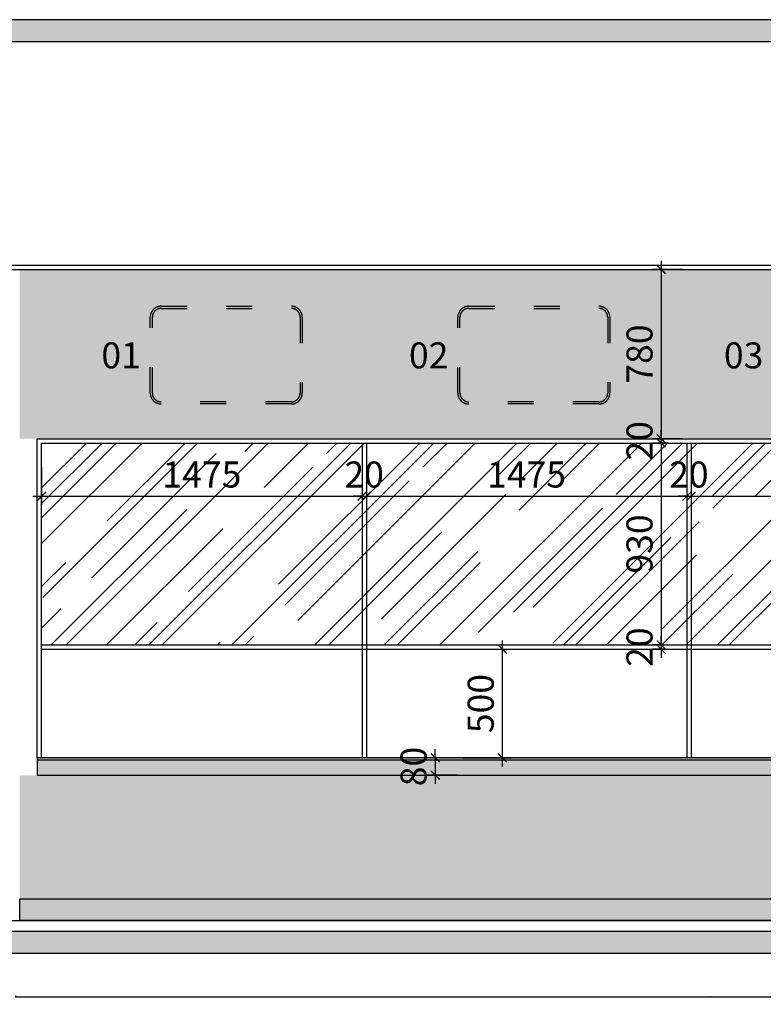
# Model space of a CAD drawing. Units: inches. Extents: x 52293 to 162813, y -23804 to 39402.
# Drawn here: x 75984 to 79408, y -3721 to 814 of the extents above; entities that cross this region are included whole.
import ezdxf

# ---------------------------------------------------------------- set-up
doc = ezdxf.new("R2010")
doc.units = ezdxf.units.IN
doc.header["$LTSCALE"] = 10
doc.header["$MEASUREMENT"] = 0
doc.linetypes.add('ACAD_ISO03W100', pattern=[30, 12, -18])
doc.layers.get('Defpoints').update_dxf_attribs({"color": 251})
for name, color, linetype in [('DIM_ELEV', 3, 'Continuous'), ('E-Elevation(立面图层)', 134, 'Continuous'), ('WALL', 2, 'Continuous')]:
    doc.layers.add(name, color=color, linetype=linetype)
doc.styles.add('_TCH_DIM_T3', font='SIMPLEX', dxfattribs={"width": 0.705882, "bigfont": 'GBCBIG'})
doc.styles.add('DIM', font='romand.shx')
doc.dimstyles.new('_TCH_ARCH&&40', dxfattribs={"dimscale": 0, "dimtxt": 3, "dimasz": 1, "dimexe": 1, "dimexo": 1, "dimgap": 1, "dimtad": 1, "dimdec": 0, "dimzin": 0, "dimdsep": 46, "dimtxsty": '_TCH_DIM_T3', "dimblk": 'ARCHTICK', "dimcen": 0.09, "dimdle": 1, "dimclrt": 7, "dimazin": 2, "dimtfac": 1, "dimtdec": 0, "dimtix": 1, "dimtmove": 2, "dimatfit": 3, "dimldrblk": 'A', "dimfxl": 0, "dimtolj": 1, "dimtzin": 0, "dimarcsym": 0})
doc.dimstyles.new('TCH_ARCH&&40', dxfattribs={"dimscale": 0, "dimtxt": 3, "dimasz": 1, "dimexe": 1, "dimexo": 1, "dimgap": 1, "dimtad": 1, "dimdec": 0, "dimzin": 0, "dimdsep": 46, "dimtxsty": '_TCH_DIM_T3', "dimblk": 'ARCHTICK', "dimcen": 0.09, "dimdle": 1, "dimclrt": 7, "dimazin": 2, "dimtfac": 1, "dimtdec": 0, "dimtix": 1, "dimtmove": 2, "dimatfit": 3, "dimldrblk": 'A', "dimfxl": 0, "dimtolj": 1, "dimtzin": 0, "dimarcsym": 0})

# ---------------------------------------------------------------- blocks, each defined once
blk = doc.blocks.new('*U1282')
at = {"layer": 'E-Elevation(立面图层)'}
h = blk.add_hatch(dxfattribs=at)
h.set_pattern_fill('钢筋混凝土', color=249, scale=20, style=0, pattern_type=2)
h.set_pattern_definition([(45, (134085.12, -3707.37), (-70.71068, 70.71068), []), (50, (134085.12, -3707.37), (143.45204, -12.55043), [15, -165]), (355, (134085.12, -3707.37), (-27.75027, 150.43843), [12, -132]), (100.4514, (134097.07, -3708.42), (115.70188, 137.88791), [12.74804, -140.22842]), (46.1842, (134085.12, -3667.37), (213.4482, -33.1038), [22.5, -247.5]), (96.6356, (134102.9, -3670.13), (186.93254, 194.82357), [19.12206, -210.3426]), (351.1842, (134085.12, -3667.37), (186.9324, 194.82372), [18, -198]), (21, (134105.12, -3677.37), (119.38141, -80.52378), [15, -165]), (326, (134105.12, -3677.37), (48.66307, 145.03001), [12, -132]), (71.4514, (134115.07, -3684.08), (168.04453, 64.5061), [12.74804, -140.22842]), (37.5, (134085.117, -3707.374), (2.431971, 66.57877), [1, -130.4, 1, -134, 1, -132.5]), (7.5, (134085.12, -3707.374), (52.613907, 78.882342), [1, -76.4, 1, -127.4, 1, -50.5]), (327.5, (134040.517, -3707.374), (106.764487, -4.510974), [1, -50, 1, -156, 1, -207]), (317.5, (134020.52, -3707.37), (116.637234, 20.020996), [1, -65, 1, -103.6, 1, -147])])
h.paths.add_polyline_path([(-23643.4, 100), (-23643.4, 0), (-13262.9, 0), (-13262.9, 100)])
at = {"layer": 'WALL'}
blk.add_lwpolyline([(-23643.4, 100), (-23643.4, 0), (-13262.9, 0), (-13262.9, 100)], close=True, dxfattribs=at)
blk = doc.blocks.new('*U1283')
at = {"layer": 'E-Elevation(立面图层)'}
h = blk.add_hatch(dxfattribs=at)
h.set_pattern_fill('钢筋混凝土', color=249, scale=20, style=0, pattern_type=2)
h.set_pattern_definition([(45, (134085.12, -3707.37), (-70.71068, 70.71068), []), (50, (134085.12, -3707.37), (143.45204, -12.55043), [15, -165]), (355, (134085.12, -3707.37), (-27.75027, 150.43843), [12, -132]), (100.4514, (134097.07, -3708.42), (115.70188, 137.88791), [12.74804, -140.22842]), (46.1842, (134085.12, -3667.37), (213.4482, -33.1038), [22.5, -247.5]), (96.6356, (134102.9, -3670.13), (186.93254, 194.82357), [19.12206, -210.3426]), (351.1842, (134085.12, -3667.37), (186.9324, 194.82372), [18, -198]), (21, (134105.12, -3677.37), (119.38141, -80.52378), [15, -165]), (326, (134105.12, -3677.37), (48.66307, 145.03001), [12, -132]), (71.4514, (134115.07, -3684.08), (168.04453, 64.5061), [12.74804, -140.22842]), (37.5, (134085.117, -3707.374), (2.431971, 66.57877), [1, -130.4, 1, -134, 1, -132.5]), (7.5, (134085.12, -3707.374), (52.613907, 78.882342), [1, -76.4, 1, -127.4, 1, -50.5]), (327.5, (134040.517, -3707.374), (106.764487, -4.510974), [1, -50, 1, -156, 1, -207]), (317.5, (134020.52, -3707.37), (116.637234, 20.020996), [1, -65, 1, -103.6, 1, -147])])
h.paths.add_polyline_path([(-23643.4, 100), (-23643.4, 0), (-13262.9, 0), (-13262.9, 100)])
at = {"layer": 'WALL'}
blk.add_lwpolyline([(-23643.4, 100), (-23643.4, 0), (-13262.9, 0), (-13262.9, 100)], close=True, dxfattribs=at)
blk = doc.blocks.new('_ArchTick')
at = {"color": 0, "linetype": 'ByBlock', "const_width": 0.15}
blk.add_lwpolyline([(-0.5, -0.5), (0.5, 0.5)], dxfattribs=at)
blk = doc.blocks.new('*D1285')
at = {"layer": 'Defpoints', "color": 0, "transparency": 16777216}
for p in [(79367.3, -2586.2), (77897.6, -2666.2), (78036.2, -2666.2)]:
    blk.add_point(p, dxfattribs=at)
at = {"layer": 'DIM_ELEV', "color": 0, "lineweight": -2, "transparency": 16777216}
for p, q in [((77897.6, -2586.2), (77897.6, -2546.2)), ((78137.6, -2586.2), (77857.6, -2586.2)), ((77897.6, -2586.2), (77897.6, -2666.2)), ((77996.2, -2666.2), (77857.6, -2666.2)), ((77897.6, -2666.2), (77897.6, -2706.2))]:
    blk.add_line(p, q, dxfattribs=at)
at = {"layer": 'DIM_ELEV', "color": 0, "lineweight": -2, "transparency": 16777216, "xscale": 40.00000000000001, "yscale": 40.00000000000001, "zscale": 40.00000000000001}
for p, rotation in [((77897.6, -2586.2), 270), ((77897.6, -2666.2), 90)]:
    blk.add_blockref('_ArchTick', p, dxfattribs=dict(at, rotation=rotation))
at = {"layer": 'DIM_ELEV', "color": 7, "transparency": 16777216, "insert": (77797.6, -2626.2), "char_height": 120, "attachment_point": 5, "rotation": 90, "style": '_TCH_DIM_T3'}
blk.add_mtext('\\A1;80', dxfattribs=at)
blk = doc.blocks.new('A')
for p, q in [((-1.44, 1.15), (-1.09, 1.44)), ((-1.44, 1.15), (-0.37, 0)), ((-1.09, 1.44), (0, 0)), ((-0.37, 0), (-2.13, 0)), ((-1.44, -1.15), (-0.37, 0)), ((-1.09, -1.44), (0, 0)), ((-1.44, -1.15), (-1.09, -1.44))]:
    blk.add_line(p, q)
for points in [[(-1.44, 1.15), (-1.09, 1.44), (-0.37, 0), (0, 0)], [(-1.44, -1.15), (-1.09, -1.44), (-0.37, 0), (0, 0)]]:
    blk.add_solid(points)
blk = doc.blocks.new('E-屏')
at = {"layer": 'E-Elevation(立面图层)', "color": 12, "linetype": 'ACAD_ISO03W100'}
for points in [[(3335826.5, 629815.9), (3336426.5, 629815.9, -0.414214), (3336476.5, 629765.9), (3336476.5, 629415.9, -0.414214), (3336426.5, 629365.9), (3335826.5, 629365.9, -0.414214), (3335776.5, 629415.9), (3335776.5, 629765.9, -0.414214)], [(3335826.5, 629805.9), (3336426.5, 629805.9, -0.414214), (3336466.5, 629765.9), (3336466.5, 629415.9, -0.414214), (3336426.5, 629375.9), (3335826.5, 629375.9, -0.414214), (3335786.5, 629415.9), (3335786.5, 629765.9, -0.414214)]]:
    blk.add_lwpolyline(points, format="xyb", close=True, dxfattribs=at)
blk = doc.blocks.new('*D1284')
at = {"layer": 'Defpoints', "color": 0, "transparency": 16777216}
for p in [(79076.3, -336.2), (78937.8, -1116.2), (79076.3, -1116.2)]:
    blk.add_point(p, dxfattribs=at)
at = {"layer": 'DIM_ELEV', "color": 0, "lineweight": -2, "transparency": 16777216}
for p, q in [((78937.8, -296.2), (78937.8, -1156.2)), ((79036.3, -336.2), (78897.8, -336.2)), ((79036.3, -1116.2), (78897.8, -1116.2))]:
    blk.add_line(p, q, dxfattribs=at)
at = {"layer": 'DIM_ELEV', "color": 0, "lineweight": -2, "transparency": 16777216, "xscale": 40.00000000000001, "yscale": 40.00000000000001, "zscale": 40.00000000000001}
for p, rotation in [((78937.8, -336.2), 90), ((78937.8, -1116.2), 270)]:
    blk.add_blockref('_ArchTick', p, dxfattribs=dict(at, rotation=rotation))
at = {"layer": 'DIM_ELEV', "color": 7, "transparency": 16777216, "insert": (78837.8, -726.2), "char_height": 120, "attachment_point": 5, "rotation": 90, "style": '_TCH_DIM_T3'}
blk.add_mtext('\\A1;780', dxfattribs=at)
blk = doc.blocks.new('*D1286')
at = {"layer": 'Defpoints', "color": 0, "transparency": 16777216}
for p in [(77985.2, -2086.2), (78206.7, -2086.2), (77985.2, -2586.2)]:
    blk.add_point(p, dxfattribs=at)
at = {"layer": 'DIM_ELEV', "color": 0, "lineweight": -2, "transparency": 16777216}
for p, q in [((78025.2, -2086.2), (78246.7, -2086.2)), ((78206.7, -2626.2), (78206.7, -2046.2)), ((78025.2, -2586.2), (78246.7, -2586.2))]:
    blk.add_line(p, q, dxfattribs=at)
at = {"layer": 'DIM_ELEV', "color": 0, "lineweight": -2, "transparency": 16777216, "xscale": 40.00000000000001, "yscale": 40.00000000000001, "zscale": 40.00000000000001}
for p, rotation in [((78206.7, -2086.2), 90), ((78206.7, -2586.2), 270)]:
    blk.add_blockref('_ArchTick', p, dxfattribs=dict(at, rotation=rotation))
at = {"layer": 'DIM_ELEV', "color": 7, "transparency": 16777216, "insert": (78106.7, -2336.2), "char_height": 120, "attachment_point": 5, "rotation": 90, "style": '_TCH_DIM_T3'}
blk.add_mtext('\\A1;500', dxfattribs=at)
blk = doc.blocks.new('*D1289')
at = {"layer": 'Defpoints', "color": 0, "transparency": 16777216}
for p in [(75964.2, -3336.2), (82367, -3336.2), (82367, -3687)]:
    blk.add_point(p, dxfattribs=at)
at = {"layer": 'DIM_ELEV', "color": 0, "lineweight": -2, "transparency": 16777216}
for p, q in [((75963.2, -3687), (82368, -3687)), ((75964.2, -3681), (75964.2, -3688)), ((82367, -3681), (82367, -3688))]:
    blk.add_line(p, q, dxfattribs=at)
at = {"layer": 'DIM_ELEV', "color": 0, "lineweight": -2, "transparency": 16777216, "rotation": 180}
blk.add_blockref('_ArchTick', (75964.2, -3687), dxfattribs=at)
at = {"layer": 'DIM_ELEV', "color": 0, "lineweight": -2, "transparency": 16777216}
blk.add_blockref('_ArchTick', (82367, -3687), dxfattribs=at)
at = {"layer": 'DIM_ELEV', "color": 7, "transparency": 16777216, "insert": (79165.6, -3684.5), "char_height": 3, "attachment_point": 5, "style": '_TCH_DIM_T3'}
blk.add_mtext('\\A1;6403', dxfattribs=at)
blk = doc.blocks.new('*D1291')
at = {"layer": 'Defpoints', "color": 0, "transparency": 16777216}
for p in [(74864.2, -3065), (83167, -3065), (83167, -3917.5)]:
    blk.add_point(p, dxfattribs=at)
at = {"layer": 'DIM_ELEV', "color": 0, "lineweight": -2, "transparency": 16777216}
for p, q in [((74863.2, -3917.5), (83168, -3917.5)), ((74864.2, -3911.5), (74864.2, -3918.5)), ((83167, -3911.5), (83167, -3918.5))]:
    blk.add_line(p, q, dxfattribs=at)
at = {"layer": 'DIM_ELEV', "color": 0, "lineweight": -2, "transparency": 16777216, "rotation": 180}
blk.add_blockref('_ArchTick', (74864.2, -3917.5), dxfattribs=at)
at = {"layer": 'DIM_ELEV', "color": 0, "lineweight": -2, "transparency": 16777216}
blk.add_blockref('_ArchTick', (83167, -3917.5), dxfattribs=at)
at = {"layer": 'DIM_ELEV', "color": 7, "transparency": 16777216, "insert": (79015.6, -3915), "char_height": 3, "attachment_point": 5, "style": '_TCH_DIM_T3'}
blk.add_mtext('\\A1;8303', dxfattribs=at)
blk = doc.blocks.new('*D1293')
at = {"layer": 'Defpoints', "color": 0, "transparency": 16777216}
for p in [(79009.2, -1116.2), (78937.8, -1136.2), (79009.2, -1136.2)]:
    blk.add_point(p, dxfattribs=at)
at = {"layer": 'DIM_ELEV', "color": 0, "lineweight": -2, "transparency": 16777216}
for p, q in [((78937.8, -1116.2), (78937.8, -1076.2)), ((78969.2, -1116.2), (78897.8, -1116.2)), ((78937.8, -1116.2), (78937.8, -1136.2)), ((78969.2, -1136.2), (78897.8, -1136.2)), ((78937.8, -1136.2), (78937.8, -1176.2))]:
    blk.add_line(p, q, dxfattribs=at)
at = {"layer": 'DIM_ELEV', "color": 0, "lineweight": -2, "transparency": 16777216, "xscale": 40.00000000000001, "yscale": 40.00000000000001, "zscale": 40.00000000000001}
for p, rotation in [((78937.8, -1116.2), 270), ((78937.8, -1136.2), 90)]:
    blk.add_blockref('_ArchTick', p, dxfattribs=dict(at, rotation=rotation))
at = {"layer": 'DIM_ELEV', "color": 7, "transparency": 16777216, "insert": (78837.8, -1126.2), "char_height": 120, "attachment_point": 5, "rotation": 90, "style": '_TCH_DIM_T3'}
blk.add_mtext('\\A1;20', dxfattribs=at)
blk = doc.blocks.new('*D1294')
at = {"layer": 'Defpoints', "color": 0, "transparency": 16777216}
for p in [(79009.2, -1136.2), (78937.8, -2066.2), (78978.2, -2066.2)]:
    blk.add_point(p, dxfattribs=at)
at = {"layer": 'DIM_ELEV', "color": 0, "lineweight": -2, "transparency": 16777216}
for p, q in [((78937.8, -1096.2), (78937.8, -2106.2)), ((78969.2, -1136.2), (78897.8, -1136.2)), ((78938.2, -2066.2), (78897.8, -2066.2))]:
    blk.add_line(p, q, dxfattribs=at)
at = {"layer": 'DIM_ELEV', "color": 0, "lineweight": -2, "transparency": 16777216, "xscale": 40.00000000000001, "yscale": 40.00000000000001, "zscale": 40.00000000000001}
for p, rotation in [((78937.8, -1136.2), 90), ((78937.8, -2066.2), 270)]:
    blk.add_blockref('_ArchTick', p, dxfattribs=dict(at, rotation=rotation))
at = {"layer": 'DIM_ELEV', "color": 7, "transparency": 16777216, "insert": (78837.8, -1601.2), "char_height": 120, "attachment_point": 5, "rotation": 90, "style": '_TCH_DIM_T3'}
blk.add_mtext('\\A1;930', dxfattribs=at)
blk = doc.blocks.new('*D1295')
at = {"layer": 'Defpoints', "color": 0, "transparency": 16777216}
for p in [(78937.8, -2086.2), (78978.2, -2066.2), (78997.7, -2086.2)]:
    blk.add_point(p, dxfattribs=at)
at = {"layer": 'DIM_ELEV', "color": 0, "lineweight": -2, "transparency": 16777216}
for p, q in [((78937.8, -2066.2), (78937.8, -2026.2)), ((78938.2, -2066.2), (78897.8, -2066.2)), ((78957.7, -2086.2), (78897.8, -2086.2)), ((78937.8, -2066.2), (78937.8, -2086.2)), ((78937.8, -2086.2), (78937.8, -2126.2))]:
    blk.add_line(p, q, dxfattribs=at)
at = {"layer": 'DIM_ELEV', "color": 0, "lineweight": -2, "transparency": 16777216, "xscale": 40.00000000000001, "yscale": 40.00000000000001, "zscale": 40.00000000000001}
for p, rotation in [((78937.8, -2066.2), 270), ((78937.8, -2086.2), 90)]:
    blk.add_blockref('_ArchTick', p, dxfattribs=dict(at, rotation=rotation))
at = {"layer": 'DIM_ELEV', "color": 7, "transparency": 16777216, "insert": (78837.8, -2076.2), "char_height": 120, "attachment_point": 5, "rotation": 90, "style": '_TCH_DIM_T3'}
blk.add_mtext('\\A1;20', dxfattribs=at)
blk = doc.blocks.new('*D1296')
at = {"layer": 'Defpoints', "color": 0, "transparency": 16777216}
for p in [(76085.2, -1208.5), (77560.2, -1208.5), (77560.2, -1381.1)]:
    blk.add_point(p, dxfattribs=at)
at = {"layer": 'DIM_ELEV', "color": 0, "lineweight": -2, "transparency": 16777216}
for p, q in [((76085.2, -1248.5), (76085.2, -1421.1)), ((77560.2, -1248.5), (77560.2, -1421.1)), ((76045.2, -1381.1), (77600.2, -1381.1))]:
    blk.add_line(p, q, dxfattribs=at)
at = {"layer": 'DIM_ELEV', "color": 0, "lineweight": -2, "transparency": 16777216, "xscale": 40.00000000000001, "yscale": 40.00000000000001, "zscale": 40.00000000000001, "rotation": 180}
blk.add_blockref('_ArchTick', (76085.2, -1381.1), dxfattribs=at)
at = {"layer": 'DIM_ELEV', "color": 0, "lineweight": -2, "transparency": 16777216, "xscale": 40.00000000000001, "yscale": 40.00000000000001, "zscale": 40.00000000000001}
blk.add_blockref('_ArchTick', (77560.2, -1381.1), dxfattribs=at)
at = {"layer": 'DIM_ELEV', "color": 7, "transparency": 16777216, "insert": (76822.7, -1281.1), "char_height": 120, "attachment_point": 5, "style": '_TCH_DIM_T3'}
blk.add_mtext('\\A1;1475', dxfattribs=at)
blk = doc.blocks.new('*D1297')
at = {"layer": 'Defpoints', "color": 0, "transparency": 16777216}
for p in [(77580.2, -1136.2), (77560.2, -1208.5), (77580.2, -1381.1)]:
    blk.add_point(p, dxfattribs=at)
at = {"layer": 'DIM_ELEV', "color": 0, "lineweight": -2, "transparency": 16777216}
for p, q in [((77580.2, -1176.2), (77580.2, -1421.1)), ((77560.2, -1248.5), (77560.2, -1421.1)), ((77560.2, -1381.1), (77520.2, -1381.1)), ((77560.2, -1381.1), (77580.2, -1381.1)), ((77580.2, -1381.1), (77620.2, -1381.1))]:
    blk.add_line(p, q, dxfattribs=at)
at = {"layer": 'DIM_ELEV', "color": 0, "lineweight": -2, "transparency": 16777216, "xscale": 40.00000000000001, "yscale": 40.00000000000001, "zscale": 40.00000000000001}
blk.add_blockref('_ArchTick', (77560.2, -1381.1), dxfattribs=at)
at = {"layer": 'DIM_ELEV', "color": 0, "lineweight": -2, "transparency": 16777216, "xscale": 40.00000000000001, "yscale": 40.00000000000001, "zscale": 40.00000000000001, "rotation": 180}
blk.add_blockref('_ArchTick', (77580.2, -1381.1), dxfattribs=at)
at = {"layer": 'DIM_ELEV', "color": 7, "transparency": 16777216, "insert": (77570.2, -1281.1), "char_height": 120, "attachment_point": 5, "style": '_TCH_DIM_T3'}
blk.add_mtext('\\A1;20', dxfattribs=at)
blk = doc.blocks.new('*D1298')
at = {"layer": 'Defpoints', "color": 0, "transparency": 16777216}
for p in [(77580.2, -1136.2), (79055.2, -1136.2), (79055.2, -1381.1)]:
    blk.add_point(p, dxfattribs=at)
at = {"layer": 'DIM_ELEV', "color": 0, "lineweight": -2, "transparency": 16777216}
for p, q in [((77580.2, -1176.2), (77580.2, -1421.1)), ((79055.2, -1176.2), (79055.2, -1421.1)), ((77540.2, -1381.1), (79095.2, -1381.1))]:
    blk.add_line(p, q, dxfattribs=at)
at = {"layer": 'DIM_ELEV', "color": 0, "lineweight": -2, "transparency": 16777216, "xscale": 40.00000000000001, "yscale": 40.00000000000001, "zscale": 40.00000000000001, "rotation": 180}
blk.add_blockref('_ArchTick', (77580.2, -1381.1), dxfattribs=at)
at = {"layer": 'DIM_ELEV', "color": 0, "lineweight": -2, "transparency": 16777216, "xscale": 40.00000000000001, "yscale": 40.00000000000001, "zscale": 40.00000000000001}
blk.add_blockref('_ArchTick', (79055.2, -1381.1), dxfattribs=at)
at = {"layer": 'DIM_ELEV', "color": 7, "transparency": 16777216, "insert": (78317.7, -1281.1), "char_height": 120, "attachment_point": 5, "style": '_TCH_DIM_T3'}
blk.add_mtext('\\A1;1475', dxfattribs=at)
blk = doc.blocks.new('*D1299')
at = {"layer": 'Defpoints', "color": 0, "transparency": 16777216}
for p in [(79055.2, -1136.2), (79075.2, -1136.2), (79075.2, -1381.1)]:
    blk.add_point(p, dxfattribs=at)
at = {"layer": 'DIM_ELEV', "color": 0, "lineweight": -2, "transparency": 16777216}
for p, q in [((79055.2, -1176.2), (79055.2, -1421.1)), ((79075.2, -1176.2), (79075.2, -1421.1)), ((79055.2, -1381.1), (79015.2, -1381.1)), ((79055.2, -1381.1), (79075.2, -1381.1)), ((79075.2, -1381.1), (79115.2, -1381.1))]:
    blk.add_line(p, q, dxfattribs=at)
at = {"layer": 'DIM_ELEV', "color": 0, "lineweight": -2, "transparency": 16777216, "xscale": 40.00000000000001, "yscale": 40.00000000000001, "zscale": 40.00000000000001}
blk.add_blockref('_ArchTick', (79055.2, -1381.1), dxfattribs=at)
at = {"layer": 'DIM_ELEV', "color": 0, "lineweight": -2, "transparency": 16777216, "xscale": 40.00000000000001, "yscale": 40.00000000000001, "zscale": 40.00000000000001, "rotation": 180}
blk.add_blockref('_ArchTick', (79075.2, -1381.1), dxfattribs=at)
at = {"layer": 'DIM_ELEV', "color": 7, "transparency": 16777216, "insert": (79065.2, -1281.1), "char_height": 120, "attachment_point": 5, "style": '_TCH_DIM_T3'}
blk.add_mtext('\\A1;20', dxfattribs=at)
blk = doc.blocks.new('*D1300')
at = {"layer": 'Defpoints', "color": 0, "transparency": 16777216}
for p in [(79075.2, -1136.2), (80550.2, -1136.2), (80550.2, -1381.1)]:
    blk.add_point(p, dxfattribs=at)
at = {"layer": 'DIM_ELEV', "color": 0, "lineweight": -2, "transparency": 16777216}
for p, q in [((79075.2, -1176.2), (79075.2, -1421.1)), ((80550.2, -1176.2), (80550.2, -1421.1)), ((79035.2, -1381.1), (80590.2, -1381.1))]:
    blk.add_line(p, q, dxfattribs=at)
at = {"layer": 'DIM_ELEV', "color": 0, "lineweight": -2, "transparency": 16777216, "xscale": 40.00000000000001, "yscale": 40.00000000000001, "zscale": 40.00000000000001, "rotation": 180}
blk.add_blockref('_ArchTick', (79075.2, -1381.1), dxfattribs=at)
at = {"layer": 'DIM_ELEV', "color": 0, "lineweight": -2, "transparency": 16777216, "xscale": 40.00000000000001, "yscale": 40.00000000000001, "zscale": 40.00000000000001}
blk.add_blockref('_ArchTick', (80550.2, -1381.1), dxfattribs=at)
at = {"layer": 'DIM_ELEV', "color": 7, "transparency": 16777216, "insert": (79812.7, -1281.1), "char_height": 120, "attachment_point": 5, "style": '_TCH_DIM_T3'}
blk.add_mtext('\\A1;1475', dxfattribs=at)

msp = doc.modelspace()

# ---------------------------------------------------------------- hatches: boundary and pattern name
h = msp.add_hatch()
h.set_pattern_fill('AA大理石深SC800', color=250, scale=500, angle=45, pattern_type=2)
h.set_pattern_definition([(222.769103, (-185051.89, -36051.866), (-353.5533906, -353.5533903), [28.5931, -5975.9575]), (73.113639, (-185080.88, -36043.078), (188.2762867, 518.8304848), [18.89613, -3949.2916]), (121.629806, (-185107.64, -36016.32), (-165.277088, 165.277088), [10.29637, -2151.94215]), (151.99282, (-185117.76, -36002.83), (-165.27709, 165.27709), [8.1469, -1702.70625]), (66.83559, (-185131.25, -35992.708), (188.2763025, 518.8304803), [17.95483, -3752.5609]), (62.309617, (-185132.715, -35987.88), (188.276301, 518.83048), [7.4817, -1563.6746]), (207.690382, (-185072.88, -36071.28), (-518.830466, -188.276328), [14.9634, -1556.1929]), (170.490837, (-185086.13, -36078.23), (-165.277095, 165.27705), [12.3031, -848.91535]), (207.690382, (-185098.264, -36076.2), (-518.830466, -188.276328), [7.4817, -1563.6746]), (181.92552, (-185104.89, -36079.68), (-165.27709, 165.27706), [16.2975, -668.19655]), (48.344234, (-185133.86, -36094.482), (353.5533667, 353.5534135), [19.0801, -3987.7432]), (55.591406, (-185140.703, -36104.474), (541.829694, 872.38387), [12.1111, -2531.2198]), (45, (-185145.75, -36109.53), (188.2763, 518.83048), [7.14285, -492.8571]), (148.370194, (-185080.88, -36043.08), (-165.27711, 165.277052), [10.29637, -2151.94215]), (135, (-185089.65, -36037.7), (353.5534, 353.5534), [7.79123, -225.94585]), (135, (-185095.16, -36032.17), (353.5534, 353.5534), [7.79123, -225.94585]), (123.995121, (-185100.666, -36026.66), (-165.277091, 165.27709), [12.47274, -2606.80135]), (135, (-185124.95, -35999), (353.5534, 353.5534), [8.90427, -224.8328]), (51.665837, (-185138.66, -35995.4), (353.553381, 353.553398), [9.58863, -2004.0233]), (205.679045, (-185138.66, -35995.4), (-518.830477, -188.276305), [10.0922, -2109.27025]), (92.485996, (-185177.88, -36242.39), (22.999192, 684.107565), [10.56994, -2209.1189]), (51.15718, (-185178.338, -36231.831), (1248.9364712, 1579.4906506), [31.13197, -6506.581]), (76.935243, (-185158.81, -36207.583), (188.276296, 518.83048), [8.41676, -1759.10365]), (64.320955, (-185156.91, -36199.384), (188.276304, 518.830478), [10.0922, -2109.27025]), (53.856872, (-185152.536, -36190.29), (353.553356, 353.553416), [14.4581, -1503.64365]), (75.29957, (-185144.01, -36178.613), (188.276288, 518.830485), [11.0306, -2305.3946]), (106.862624, (-185141.21, -36167.94), (-165.27709, 165.277088), [10.0976, -1050.15165]), (97.9473395, (-185144.139, -36158.28), (-142.2778747, 849.3846605), [23.7088, -4955.14105]), (96.263996, (-185147.417, -36134.8), (-142.277876, 849.384658), [11.4152, -2385.7736]), (70.05488, (-185148.66, -36123.45), (353.5534, 353.55339), [26.28265, -525.65305]), (92.485996, (-185139.697, -36098.746), (22.999192, 684.107565), [10.56994, -2209.1189]), (76.935243, (-185140.155, -36088.186), (188.276296, 518.83048), [8.41676, -1759.10365]), (101.64702, (-185138.252, -36079.987), (-142.2778735, 849.384656), [17.32246, -3620.39415]), (135, (-185141.75, -36063), (353.5534, 353.5534), [11.13034, -222.60675]), (92.485996, (-185149.62, -36055.15), (22.999192, 684.107565), [21.1399, -2198.54895]), (92.485996, (-185150.537, -36034.03), (22.999192, 684.107565), [10.56994, -2209.1189]), (64.320955, (-185150.995, -36023.47), (188.276304, 518.830478), [10.0922, -2109.27025]), (101.237823, (-185146.622, -36014.376), (-142.2779095, 849.384649), [21.4212, -4477.0292]), (70.05488, (-185149.39, -36193.44), (353.5534, 353.55339), [10.51306, -541.42265]), (125.655693, (-185140.84, -36205.352), (-165.2770877, 165.2770897), [14.66402, -3064.7811]), (205.679045, (-185131.745, -36200.98), (-518.830477, -188.276305), [10.0922, -2109.27025]), (193.064756, (-185123.546, -36199.076), (-518.830482, -188.276294), [8.41676, -1759.10365]), (160.424913, (-185113.095, -36202.79), (-1179.938838, 472.83204), [11.09154, -2318.13055]), (148.370194, (-185104.33, -36208.19), (-165.27711, 165.277052), [10.29637, -2151.94215]), (189.961427, (-185098.6, -36207.19), (-684.107565, -22.99922), [5.81596, -1215.5346]), (218.334163, (-185091.08, -36201.24), (-353.553395, -353.553386), [9.58863, -2004.0233]), (203.418473, (-185060.535, -36188.01), (-2947.7057976, -1294.9348802), [33.2859, -6956.7495]), (123.995121, (-185105.095, -36230.996), (-165.277091, 165.27709), [12.47274, -2606.80135]), (49.45505, (-185112.07, -36220.655), (353.5533673, 353.55341), [14.329, -2994.7627]), (199.94512, (-185102.75, -36209.77), (-353.55339, -353.55339), [5.25653, -546.67915]), (177.514004, (-185107.696, -36211.56), (-684.107566, -22.999211), [10.56995, -2209.1189]), (135, (-185118.26, -36211.1), (353.5534, 353.5534), [6.6782, -227.0589]), (187.077, (-185122.98, -36206.38), (-684.107566, -22.999244), [9.0549, -1892.47755]), (170.490837, (-185131.96, -36207.5), (-165.277095, 165.27705), [8.2021, -853.0164]), (144.344307, (-185140.053, -36206.14), (-165.277101, 165.2770717), [14.66403, -3064.7811]), (135, (-185142.5, -36207.04), (353.5534, 353.5534), [13.3564, -220.38065]), (181.92552, (-185142.52, -36207.04), (-165.27709, 165.27706), [13.038, -671.45605]), (115.37753, (-185152.516, -36213.88), (-165.27709, 165.27709), [7.08995, -1481.7986]), (220.54495, (-185152.516, -36213.88), (-353.553392, -353.553389), [28.658, -2980.4337]), (193.064756, (-184812.59, -35951.08), (-518.830482, -188.276294), [16.83353, -1750.6869]), (80.038573, (-184835.15, -35968.92), (22.999216, 684.107567), [5.81596, -1215.5346]), (51.665837, (-184826.735, -35960.506), (353.553381, 353.553398), [9.58863, -2004.0233]), (207.690382, (-184827.85, -35969.49), (-518.830466, -188.276328), [7.4817, -1563.6746]), (109.575086, (-184820.42, -35990.393), (-472.832056, 1179.938833), [22.18307, -2307.039]), (45, (-184835.15, -35968.92), (188.2763, 518.83048), [11.90476, -488.0952]), (163.137375, (-184807.76, -35952.55), (-165.277095, 165.277063), [5.0488, -1055.20045]), (202.435521, (-184786.309, -35943.69), (-518.8304686, -188.276326), [23.20495, -4849.83455]), (181.92552, (-184779.8, -35943.47), (-165.27709, 165.27706), [6.519, -677.97505]), (199.94512, (-184772.38, -35940.78), (-353.55339, -353.55339), [7.8848, -544.0509]), (94.447646, (-184820.22, -35960.29), (-142.277874, 849.38466), [7.3244, -1530.7997]), (96.263996, (-185068.39, -35937.72), (-142.277876, 849.384658), [11.4152, -2385.7736]), (181.92552, (-185068.39, -35937.72), (-165.27709, 165.27706), [6.519, -677.97505]), (221.655765, (-185074.905, -35937.937), (-353.5533937, -353.5533894), [19.0801, -3987.7432]), (151.99282, (-185089.16, -35950.62), (-165.27709, 165.27709), [8.1469, -1702.70625]), (64.320955, (-185100.727, -35955.89), (188.276304, 518.830478), [10.0922, -2109.27025]), (204.49524, (-185089.16, -35950.62), (-518.830481, -188.276294), [12.71003, -2656.39625]), (225, (-185084.1, -35945.57), (-518.83048, -188.2763), [7.14285, -492.8571]), (67.246521, (-185108.14, -35958.578), (188.276302, 518.8304781), [20.5795, -4301.11215]), (51.665837, (-185114.086, -35966.1), (353.553381, 353.553398), [9.58863, -2004.0233]), (97.121556, (-184896, -36012.458), (-142.277876, 849.38466), [15.5114, -3241.8797]), (123.995121, (-184897.925, -35997.066), (-165.277091, 165.27709), [12.47274, -2606.80135]), (207.690382, (-184904.9, -35986.725), (-518.830466, -188.276328), [7.4817, -1563.6746]), (209.332014, (-184911.523, -35990.2), (-872.383871, -541.829691), [12.3642, -2584.11365]), (149.97034, (-184922.3, -35996.26), (-165.277103, 165.277066), [9.2171, -1926.3743]), (154.622468, (-184930.28, -35991.65), (-165.277098, 165.277073), [7.08995, -1481.7986]), (135, (-184936.7, -35988.6), (353.5534, 353.5534), [8.90427, -224.8328]), (70.05488, (-184935.11, -35990.18), (353.5534, 353.55339), [10.51306, -541.42265]), (211.84404, (-184922.65, -35982.44), (-518.830466, -188.276322), [14.67076, -1012.2825]), (45, (-184927.7, -35987.5), (188.2763, 518.83048), [7.14285, -492.8571]), (60.667986, (-184933.76, -35998.27), (541.8296776, 872.3838785), [12.3642, -2584.11365]), (225, (-184925.34, -35989.85), (-518.83048, -188.2763), [11.90476, -488.0952]), (225, (-184918.6, -35983.12), (-518.83048, -188.2763), [9.5238, -490.47615]), (106.862624, (-184917.14, -35987.95), (-165.27709, 165.277088), [5.0488, -1055.20045]), (207.690382, (-184910.52, -35984.47), (-518.830466, -188.276328), [7.4817, -1563.6746]), (218.334163, (-184902.996, -35978.526), (-353.553395, -353.553386), [9.58863, -2004.0233]), (216.143127, (-184897.16, -35974.26), (-353.553394, -353.553388), [7.22905, -1510.8727]), (58.15596, (-185037.98, -36025.37), (188.2763, 518.83048), [9.7805, -1017.17275]), (191.796701, (-185037.983, -36025.366), (-1202.938053, -211.275498), [14.22767, -2973.58395]), (163.137375, (-185051.91, -36028.27), (-165.277095, 165.277063), [10.0976, -1050.15165]), (135, (-185055.3, -36031.64), (353.5534, 353.5534), [8.90427, -224.8328]), (158.162745, (-185055.28, -36031.64), (-165.2771, 165.277062), [6.0531, -1265.09825]), (120.873987, (-185050.884, -36046.137), (-1133.9404078, 1841.0471917), [19.5116, -4077.92005]), (135, (-185050.9, -36046.14), (353.5534, 353.5534), [13.3564, -220.38065]), (151.99282, (-185060.33, -36036.69), (-165.27709, 165.27709), [8.1469, -1702.70625]), (135, (-185048.63, -36051.76), (353.5534, 353.5534), [26.7128, -207.02425]), (140.313609, (-185048.633, -36051.756), (-165.2770966, 165.2770805), [25.71026, -5373.4445]), (128.576283, (-185055.148, -36051.975), (-165.2770898, 165.2770914), [21.28126, -4447.7818]), (135, (-185055.15, -36052), (353.5534, 353.5534), [6.6782, -227.0589]), (121.629806, (-185059.87, -36047.253), (-165.277088, 165.277088), [10.29637, -2151.94215]), (148.370194, (-185065.27, -36038.486), (-165.27711, 165.277052), [10.29637, -2151.94215]), (135, (-185060.66, -36046.47), (353.5534, 353.5534), [18.92158, -214.8155]), (178.553349, (-184838.98, -35961.73), (-684.10757, -22.999205), [13.82206, -2888.81045]), (214.408593, (-184828.987, -35954.887), (-872.383858, -541.829711), [12.1111, -2531.2198]), (51.665837, (-184840.094, -35970.72), (353.553381, 353.553398), [9.58863, -2004.0233]), (111.837255, (-184840.09, -35970.72), (-165.27709, 165.277088), [6.0531, -1265.09825]), (193.064756, (-184848.64, -35958.8), (-518.830482, -188.276294), [25.2503, -1742.27015]), (209.332014, (-184873.24, -35964.51), (-872.383871, -541.829691), [12.3642, -2584.11365]), (167.690182, (-184884.018, -35970.567), (-849.3846575, 142.2778834), [13.22516, -2764.05825]), (205.679045, (-184896.94, -35967.75), (-518.830477, -188.276305), [10.0922, -2109.27025]), (214.408593, (-184906.034, -35972.12), (-872.383858, -541.829711), [12.1111, -2531.2198]), (178.553349, (-184916.026, -35978.964), (-684.10757, -22.999205), [13.82206, -2888.81045]), (175.552353, (-184929.844, -35978.615), (-849.38466, 142.277861), [14.6488, -1523.4753]), (147.074477, (-184944.45, -35977.48), (-165.2771, 165.277069), [11.38215, -2378.86955]), (214.408593, (-184954.003, -35971.293), (-872.383858, -541.829711), [24.2222, -2519.1087]), (184.920946, (-184973.987, -35984.98), (-684.107569, -22.9992145), [15.5586, -3251.7454]), (199.94512, (-184989.49, -35986.32), (-353.55339, -353.55339), [7.8848, -544.0509]), (135, (-184996.9, -35989), (353.5534, 353.5534), [21.14764, -212.58945]), (45, (-185018.59, -35980.79), (188.2763, 518.83048), [9.5238, -490.47615]), (59.956098, (-185027.225, -35995.72), (541.8296877, 872.3838735), [17.25107, -3605.4728]), (76.935243, (-185029.13, -36003.92), (188.276296, 518.83048), [8.41676, -1759.10365]), (106.862624, (-185026.2, -36013.58), (-165.27709, 165.277088), [10.0976, -1050.15165]), (62.309617, (-185029.675, -36020.206), (188.276301, 518.83048), [7.4817, -1563.6746]), (163.137375, (-185029.68, -36020.21), (-165.277095, 165.277063), [5.0488, -1055.20045]), (49.45505, (-185053.136, -36040.52), (353.5533673, 353.55341), [28.658, -2980.4337]), (96.263996, (-185051.89, -36051.866), (-142.277876, 849.384658), [11.4152, -2385.7736]), (45, (-185036.76, -36013.12), (188.2763, 518.83048), [11.90476, -488.0952]), (211.84404, (-185036.76, -36013.12), (-518.830466, -188.276322), [9.7805, -1017.17275]), (216.143127, (-185045.07, -36018.28), (-353.553394, -353.553388), [14.4581, -1503.64365]), (187.077, (-185056.74, -36026.81), (-684.107566, -22.999244), [9.0549, -1892.47755]), (163.137375, (-185065.73, -36027.93), (-165.277095, 165.277063), [10.0976, -1050.15165]), (135, (-185113.04, -36007.55), (353.5534, 353.5534), [6.6782, -227.0589]), (216.143127, (-185118.35, -35971.94), (-353.553394, -353.553388), [7.22905, -1510.8727]), (199.94512, (-185110.94, -35969.25), (-353.55339, -353.55339), [7.8848, -544.0509]), (170.490837, (-185110.94, -35969.25), (-165.277095, 165.27705), [8.2021, -853.0164]), (45, (-185125.76, -35974.63), (188.2763, 518.83048), [9.5238, -490.47615]), (62.309617, (-185129.24, -35981.25), (188.276301, 518.83048), [7.4817, -1563.6746])])
h.paths.add_polyline_path([(76065.2, -2586.2), (82065.2, -2586.2), (82065.2, -2666.2), (76065.2, -2666.2)])
at = {"layer": 'E-Elevation(立面图层)'}
h = msp.add_hatch(dxfattribs=at)
h.set_pattern_fill('AR-SAND', color=250, scale=50)
h.set_pattern_definition([(37.5, (35931.15, 36154.966), (-3.14967, 96.34119), [0, -76, 0, -85, 0, -81.25]), (7.5, (35931.15, 36154.97), (88.48884, 141.1073), [0, -41, 0, -68.5, 0, -26.25]), (327.5, (35869.65, 36154.966), (155.70709, 0.28295), [0, -25, 0, -90, 0, -117.5]), (317.5, (35869.65, 36154.97), (150.30633, 43.88378), [0, -12.5, 0, -59, 0, -67.5])])
h.paths.add_polyline_path([(75984.2, -2666.2), (76065.2, -2666.2), (82065.2, -2666.2), (82065.2, -1116.2), (76065.2, -1116.2), (75984.2, -1116.2), (75984.2, -336.2), (82367, -336.2), (82367, -3235.1), (75984.2, -3235.1)])
h = msp.add_hatch(dxfattribs=at)
h.set_pattern_fill('AR-RROOF', color=250, scale=269.849432, angle=45, style=0)
h.set_pattern_definition([(45, (76157.44, -2106.17), (228.975, 610.6), [4047.74, -539.7, 1349.25, -269.85]), (45, (76315.8, -1757), (-444.593, 62.968), [809.55, -89.05, 1619.097, -202.387]), (45, (76090.66, -1848.57), (864.38, 1120.0686), [2158.795, -377.79, 1079.398, -269.85])])
h.paths.add_polyline_path([(76085.2, -1136.2), (82045.2, -1136.2), (82045.2, -2066.2), (76085.3, -2066.2)])
h = msp.add_hatch(dxfattribs=at)
h.set_pattern_fill('GRAVEL', color=250, scale=200)
h.set_pattern_definition([(228.012788, (37875.155, 36354.966), (-1600, -1800), [26.9072, -2663.8176]), (184.96974, (37857.155, 36334.9655), (2400, 200), [46.1736, -4571.18495]), (132.510447, (37811.155, 36330.966), (2000, -2200), [32.5576, -3223.2065]), (267.273689, (37733.155, 36280.9655), (200, 4000), [42.0476, -4162.7116]), (292.833654, (37731.155, 36238.9655), (-1000, 2400), [41.231, -4081.8746]), (357.273689, (37747.155, 36200.9655), (-4000, 200), [42.0476, -4162.7116]), (37.69424, (37789.1554, 36198.9655), (-2600, -2000), [55.6058, -5504.9697]), (72.255328, (37833.155, 36232.9655), (1400, 4400), [52.4976, -5197.2643]), (121.429566, (37849.155, 36282.9655), (-1600, 2600), [42.19, -4176.8146]), (175.236358, (37827.155, 36318.966), (2200, -200), [48.1664, -2360.1525]), (222.397438, (37779.1554, 36322.9655), (-2400, -2200), [62.2896, -6166.675]), (138.814075, (37931.155, 36278.966), (-1400, 1200), [21.2602, -2104.76896]), (171.469234, (37915.155, 36292.966), (2600, -400), [40.4474, -4004.3023]), (225, (37875.16, 36298.97), (-2e-14, -200), [28.2842, -254.5585]), (203.19859, (37861.155, 36322.966), (1000, 400), [15.2316, -1507.923]), (291.80141, (37847.155, 36316.966), (-200, 600), [21.5406, -1055.49236]), (30.963757, (37855.155, 36296.966), (600, 400), [34.9858, -1131.2046]), (161.56505, (37885.155, 36314.966), (400, -200), [25.2982, -607.1573]), (16.38954, (37731.155, 36316.966), (2000, 600), [35.44, -3508.569]), (70.346176, (37765.155, 36326.966), (-800, -2200), [29.7322, -2943.48155]), (293.19859, (37885.155, 36354.966), (-400, 1000), [30.463, -1492.6916]), (343.61046, (37897.155, 36326.966), (-2000, 600), [35.44, -3508.569]), (339.443955, (37731.155, 36192.966), (-1000, 400), [34.176, -1674.62475]), (294.77514, (37763.155, 36180.966), (-1000, 2200), [28.6356, -2834.9286]), (66.80141, (37887.155, 36154.966), (400, 1000), [30.463, -1492.6916]), (17.354025, (37899.155, 36182.966), (-2600, -800), [33.5262, -3319.0847]), (69.443955, (37789.155, 36154.966), (-400, -1000), [17.088, -1691.71275]), (101.30993, (37875.155, 36154.966), (-200, 800), [10.198, -1009.6059]), (165.96376, (37873.155, 36164.966), (600, -200), [41.231, -783.3901]), (186.009006, (37833.155, 36174.966), (2000, 200), [38.21, -3782.78463]), (303.69007, (37855.155, 36278.966), (-200, 400), [28.8444, -692.26586]), (353.157227, (37871.155, 36254.9655), (3400, -400), [50.3588, -4985.5125]), (60.945396, (37921.155, 36248.966), (-800, -1400), [20.5912, -2038.5348]), (90, (37931.16, 36266.97), (-200, 200), [12, -188]), (120.256437, (37829.155, 36180.966), (800, -1400), [27.7848, -2750.704]), (48.012788, (37815.155, 36204.966), (1600, 1800), [53.8144, -2636.9104]), (0, (37851.16, 36244.97), (200, 200), [52, -148]), (325.304846, (37903.155, 36244.966), (2000, -1400), [31.6228, -3130.65486]), (254.054604, (37929.155, 36226.966), (-200, -800), [29.1204, -1426.9016]), (207.645975, (37921.155, 36198.9655), (-3800, -2000), [47.413, -4693.89484]), (175.426079, (37879.155, 36176.9655), (-2600, 200), [50.1598, -4965.8147])])
h.paths.add_polyline_path([(75984.2, -3235.1), (83147, -3235.1), (83147, -3336.2), (75984.2, -3336.2)])

# ---------------------------------------------------------------- linework, layer by layer
at = {"layer": 'E-Elevation(立面图层)', "color": 251}
msp.add_line((82065.2, -2596.2), (76065.2, -2596.2), dxfattribs=at)
msp.add_lwpolyline([(73332.7, -316.2), (83713.2, -316.2)], dxfattribs=at)
at = {"layer": 'E-Elevation(立面图层)', "color": 4}
msp.add_lwpolyline([(73332.7, -336.2), (83713.2, -336.2)], dxfattribs=at)
at = {"layer": 'E-Elevation(立面图层)'}
for points in [[(76065.2, -2586.2), (76065.2, -1116.2), (82065.2, -1116.2), (82065.2, -2586.2)], [(76085.2, -2586.2), (76085.2, -1136.2), (82045.2, -1136.2), (82045.2, -2586.2)], [(77560.2, -1136.2), (77560.2, -2586.2)], [(77580.2, -1136.2), (77580.2, -2586.2)], [(79055.2, -1136.2), (79055.2, -2586.2)], [(79075.2, -1136.2), (79075.2, -2586.2)], [(76085.2, -2066.2), (82045.2, -2066.2)], [(76085.2, -2086.2), (82045.2, -2086.2)]]:
    msp.add_lwpolyline(points, dxfattribs=at)
msp.add_lwpolyline([(76065.2, -2586.2), (76065.2, -2666.2), (82065.2, -2666.2), (82065.2, -2586.2)], close=True, dxfattribs=at)
at = {"layer": 'E-Elevation(立面图层)', "color": 250}
msp.add_lwpolyline([(75984.2, -3235.1), (83147, -3235.1), (83147, -3336.2), (75984.2, -3336.2)], close=True, dxfattribs=at)
at = {"layer": 'E-Elevation(立面图层)', "color": 5}
msp.add_lwpolyline([(73332.7, -3336.2), (83713.2, -3336.2)], dxfattribs=at)

# ---------------------------------------------------------------- block references
for name, p in [('*U1283', (96976, 713.8)), ('*U1282', (96976, -3486.2))]:
    msp.add_blockref(name, p)
at = {"layer": 'E-Elevation(立面图层)', "color": 251}
for p in [(-3259191.4, -630322.1), (-3257775.2, -630322.1)]:
    msp.add_blockref('E-屏', p, dxfattribs=at)

# ---------------------------------------------------------------- texts
at = {"layer": 'E-Elevation(立面图层)', "color": 251, "char_height": 120, "attachment_point": 1, "style": 'DIM'}
for s, insert in [('{\\fSimSun|b0|i0|c134|p2;01}', (76360.2, -672.2)), ('{\\fSimSun|b0|i0|c134|p2;02}', (77776.4, -672.2)), ('{\\fSimSun|b0|i0|c134|p2;03}', (79226.4, -672.2))]:
    msp.add_mtext_dynamic_manual_height_columns(s, width=224.903, gutter_width=25, heights=[0], dxfattribs=dict(at, insert=insert))

# ---------------------------------------------------------------- dimensions: what is measured, and where the dimension line sits
at = {"layer": 'DIM_ELEV'}
for base, p1, p2, picture, middle in [((78937.8, -1116.2), (79076.3, -336.2), (79076.3, -1116.2), '*D1284', (78837.8, -726.2)), ((78937.8, -1136.2), (79009.2, -1116.2), (79009.2, -1136.2), '*D1293', (78837.8, -1126.2)), ((78937.8, -2066.2), (79009.2, -1136.2), (78978.2, -2066.2), '*D1294', (78837.8, -1601.2)), ((78937.8, -2086.2), (78978.2, -2066.2), (78997.7, -2086.2), '*D1295', (78837.8, -2076.2)), ((78206.7, -2086.2), (77985.2, -2586.2), (77985.2, -2086.2), '*D1286', (78106.7, -2336.2)), ((77897.6, -2666.2), (79367.3, -2586.2), (78036.2, -2666.2), '*D1285', (77797.6, -2626.2))]:
    dim = msp.add_linear_dim(base=base, p1=p1, p2=p2, angle=90, dimstyle='TCH_ARCH&&40', override={"dimscale": 40}, dxfattribs=at)
    dim.commit()
    dim.dimension.update_dxf_attribs({"geometry": picture, "text_midpoint": middle})
for base, p1, p2, dimstyle, override, picture, middle in [((77580.2, -1381.1), (77560.2, -1208.5), (77580.2, -1136.2), 'TCH_ARCH&&40', {"dimscale": 40}, '*D1297', (77570.2, -1281.1)), ((79055.2, -1381.1), (77580.2, -1136.2), (79055.2, -1136.2), 'TCH_ARCH&&40', {"dimscale": 40}, '*D1298', (78317.7, -1281.1)), ((79075.2, -1381.1), (79055.2, -1136.2), (79075.2, -1136.2), 'TCH_ARCH&&40', {"dimscale": 40}, '*D1299', (79065.2, -1281.1)), ((80550.2, -1381.1), (79075.2, -1136.2), (80550.2, -1136.2), 'TCH_ARCH&&40', {"dimscale": 40}, '*D1300', (79812.7, -1281.1)), ((77560.2, -1381.1), (76085.2, -1208.5), (77560.2, -1208.5), 'TCH_ARCH&&40', {"dimscale": 40}, '*D1296', (76822.7, -1281.1)), ((83167, -3917.5), (74864.2, -3065), (83167, -3065), '_TCH_ARCH&&40', {"dimscale": 1}, '*D1291', (79015.6, -3915)), ((82367, -3687), (75964.2, -3336.2), (82367, -3336.2), '_TCH_ARCH&&40', {"dimscale": 1}, '*D1289', (79165.6, -3684.5))]:
    dim = msp.add_linear_dim(base=base, p1=p1, p2=p2, dimstyle=dimstyle, override=override, dxfattribs=at)
    dim.commit()
    dim.dimension.update_dxf_attribs({"geometry": picture, "text_midpoint": middle})

doc.saveas('drawing.dxf')
